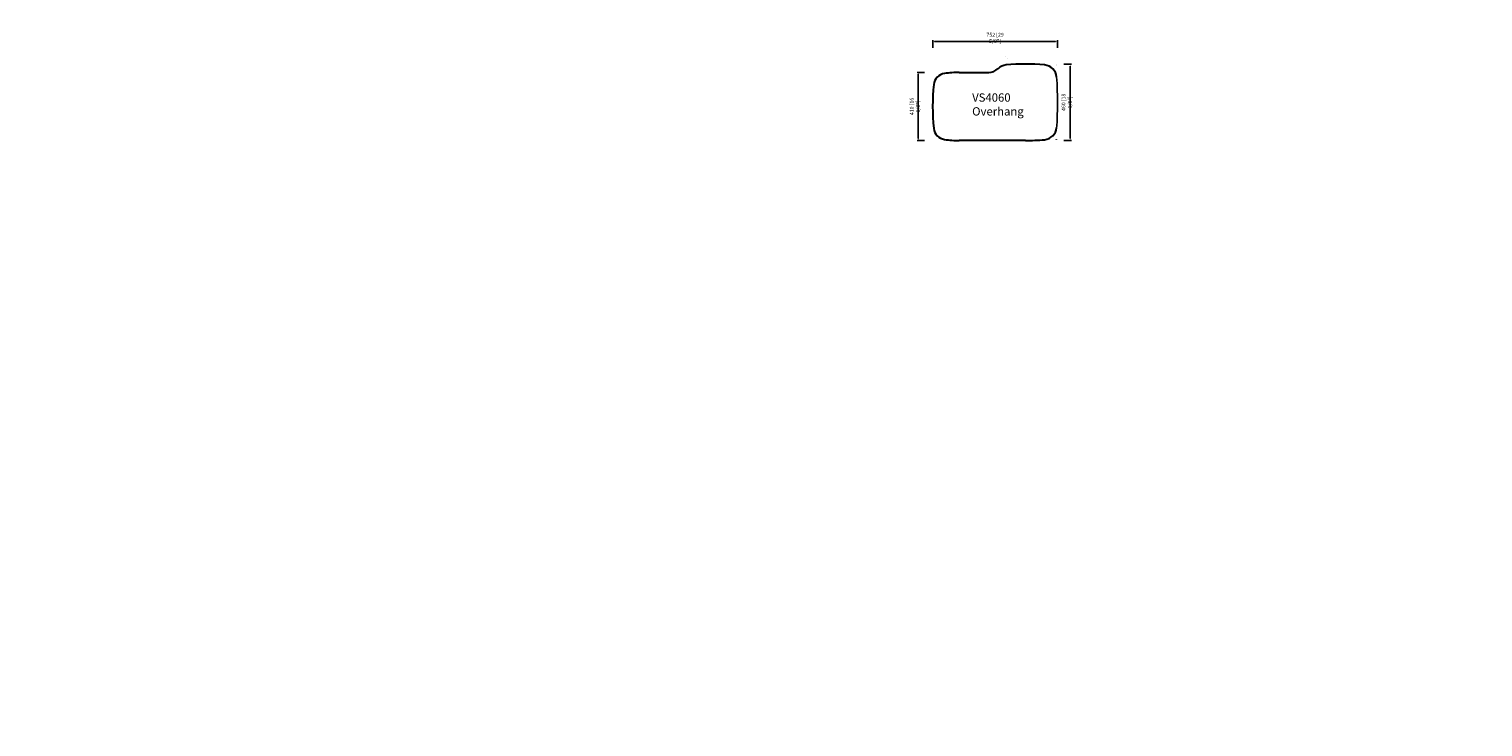
# Model space of a CAD drawing. Units: inches. Extents: x 89 to 8837, y -799 to 3402.
import ezdxf

# ---------------------------------------------------------------- set-up
doc = ezdxf.new("R2010")
doc.units = ezdxf.units.IN
doc.header["$LTSCALE"] = 30
doc.header["$MEASUREMENT"] = 0
doc.linetypes.add('CENTER', pattern=[2, 1.25, -0.25, 0.25, -0.25])
doc.layers.get('0').update_dxf_attribs({"lineweight": 30})
doc.layers.get('Defpoints').update_dxf_attribs({"lineweight": 15})
doc.layers.add('6', color=7, linetype='Continuous')
doc.layers.add('DIMJ', color=221, linetype='Continuous', lineweight=13)
doc.layers.add('Layer2', color=103, linetype='CENTER', lineweight=13)
doc.styles.get("Standard").update_dxf_attribs({"font": 'txt', "width": 0.85})
doc.dimstyles.new('B-英寸', dxfattribs={"dimscale": 7.62, "dimtxt": 3, "dimasz": 1.5, "dimexe": 1, "dimexo": 2, "dimgap": 0.45, "dimtad": 1, "dimdec": 0, "dimzin": 0, "dimdsep": 46, "dimtxsty": 'Standard', "dimcen": 0, "dimadec": 0, "dimazin": 0, "dimtfac": 1, "dimtdec": 0, "dimtofl": 0, "dimtmove": 0, "dimatfit": 3, "dimfxl": 5, "dimfxlon": 1, "dimtolj": 1, "dimtzin": 0, "dimarcsym": 0})

# ---------------------------------------------------------------- blocks, each defined once
blk = doc.blocks.new('*D167')
at = {"color": 0, "lineweight": -2}
for p, q in [((5526.1, 3289.8), (5526.1, 3335.5)), ((6277.7, 3289.8), (6277.7, 3335.5))]:
    blk.add_line(p, q, dxfattribs=at)
at = {"color": 0, "linetype": 'ByBlock', "lineweight": -2}
blk.add_line((6266.2, 3327.9), (5537.5, 3327.9), dxfattribs=at)
at = {"color": 0}
for points in [[(5537.5, 3329.8), (5537.5, 3326), (5526.1, 3327.9)], [(6266.2, 3329.8), (6266.2, 3326), (6277.7, 3327.9)]]:
    blk.add_solid(points, dxfattribs=at)
at = {"layer": 'Defpoints', "color": 0}
for p in [(5526.1, 3327.9), (5526.1, 2946), (6277.7, 2971.3)]:
    blk.add_point(p, dxfattribs=at)
at = {"color": 0, "insert": (5901.9, 3348.8), "char_height": 22.86, "attachment_point": 5}
blk.add_mtext('\\A1;752 [29 5/8"]', dxfattribs=at)
blk = doc.blocks.new('*D168')
at = {"color": 0, "lineweight": -2}
for p, q in [((6315.1, 3190.9), (6360.8, 3190.9)), ((6315.1, 2731), (6360.8, 2731))]:
    blk.add_line(p, q, dxfattribs=at)
at = {"color": 0, "linetype": 'ByBlock', "lineweight": -2}
blk.add_line((6353.2, 3179.4), (6353.2, 2742.4), dxfattribs=at)
at = {"color": 0}
for points in [[(6351.3, 3179.4), (6355.1, 3179.4), (6353.2, 3190.9)], [(6351.3, 2742.4), (6355.1, 2742.4), (6353.2, 2731)]]:
    blk.add_solid(points, dxfattribs=at)
at = {"layer": 'Defpoints', "color": 0}
for p in [(6065.3, 3190.9), (5866.5, 2731), (6353.2, 2731)]:
    blk.add_point(p, dxfattribs=at)
at = {"color": 0, "insert": (6332.4, 2960.9), "char_height": 22.86, "attachment_point": 5, "rotation": 90}
blk.add_mtext('\\A1;460 [18 1/8"]', dxfattribs=at)
blk = doc.blocks.new('*D170')
at = {"color": 0, "lineweight": -2}
for p, q in [((5477.8, 3141), (5432.1, 3141)), ((5477.8, 2731), (5432.1, 2731))]:
    blk.add_line(p, q, dxfattribs=at)
at = {"color": 0, "linetype": 'ByBlock', "lineweight": -2}
blk.add_line((5439.7, 3129.6), (5439.7, 2742.4), dxfattribs=at)
at = {"color": 0}
for points in [[(5437.8, 3129.6), (5441.6, 3129.6), (5439.7, 3141)], [(5437.8, 2742.4), (5441.6, 2742.4), (5439.7, 2731)]]:
    blk.add_solid(points, dxfattribs=at)
at = {"layer": 'Defpoints', "color": 0}
for p in [(5686.1, 3141), (5439.7, 2731), (5686.1, 2731)]:
    blk.add_point(p, dxfattribs=at)
at = {"color": 0, "insert": (5418.9, 2936), "char_height": 22.86, "attachment_point": 5, "rotation": 90}
blk.add_mtext('\\A1;410 [16 1/8"]', dxfattribs=at)

msp = doc.modelspace()

# ---------------------------------------------------------------- linework, layer by layer
at = {"color": 1}
for p, q in [((5961.4, 3236.9), (5961.4, 3236.9)), ((5978.4, 3226.6), (5978.4, 3226.6)), ((5686.1, 3141), (5863.5, 3141)), ((6084.1, 2731), (5686.1, 2731))]:
    msp.add_line(p, q, dxfattribs=at)
for points in [[(6269.6, 3184.3, -0.001928), (6270.2, 3183.7, -0.001928)], [(5686.1, 3141, 0.035732), (5597.1, 3134.6, 0.34266), (5533.2, 3068.4, 0.053774), (5533.2, 2803.6, 0.34266), (5597.1, 2737.4, 0.035732), (5686.1, 2731, 0.035732)], [(6270.2, 2738.3, -0.001928), (6269.6, 2737.7, -0.001928)]]:
    msp.add_lwpolyline(points, format="xyb", dxfattribs=at)
for centre, radius, start, end in [((5863.5, 3221), 80, 270, 314.16585), ((5975, 3106.2), 80, 95.05904, 134.16585), ((6083.6, 1874.7), 1316.3, 84.96282, 95.03718), ((6192.1, 3106.2), 80, 5.50082, 84.94096), ((6192.1, 2815.8), 80, 275.05904, 354.49918), ((6084.1, 4036), 1305, 270, 275.05904)]:
    msp.add_arc(centre, radius, start, end, dxfattribs=at)
at = {"layer": '6', "color": 1, "linetype": 'Continuous', "extrusion": (0, 0, -1)}
msp.add_arc((-4277.7, 2959), 2000, 175.55865, 184.44135, dxfattribs=at)

# ---------------------------------------------------------------- texts
at = {"insert": (5763.7, 3014.8), "char_height": 50, "attachment_point": 1}
msp.add_mtext_dynamic_manual_height_columns('VS4060\\POverhang', width=23.791, gutter_width=1, heights=[0], dxfattribs=at)
at = {"attachment_point": 1}
for insert, char_height in [((662.4, 1229.1), 12), ((1559.5, 1258.5), 16), ((1678.4, 1280.7), 16)]:
    msp.add_mtext('\\A1;', dxfattribs=dict(at, insert=insert, char_height=char_height))
at = {"layer": 'DIMJ'}
for insert, char_height, attachment_point in [((8837.2, 1958.7), 30, 1), ((1883.9, 1264.7), 16, 9), ((88.9, -707.7), 16, 3), ((576.8, -798.6), 16, 9)]:
    msp.add_mtext('\\A1;', dxfattribs=dict(at, insert=insert, char_height=char_height, attachment_point=attachment_point))
at = {"layer": 'Layer2', "insert": (3425.9, 1358.2), "char_height": 30, "attachment_point": 9}
msp.add_mtext('\\A1;', dxfattribs=at)

# ---------------------------------------------------------------- dimensions: what is measured, and where the dimension line sits
for base, p1, p2, angle, picture, middle in [((5526.1, 3327.9), (6277.7, 2971.3), (5526.1, 2946), 180, '*D167', (5901.9, 3348.8)), ((6353.2, 2731), (6065.3, 3190.9), (5866.5, 2731), 90, '*D168', (6332.4, 2960.9)), ((5439.7, 2731), (5686.1, 3141), (5686.1, 2731), 90, '*D170', (5418.9, 2936))]:
    dim = msp.add_linear_dim(base=base, p1=p1, p2=p2, angle=angle, dimstyle='B-英寸')
    dim.commit()
    dim.dimension.update_dxf_attribs({"geometry": picture, "text_midpoint": middle})

doc.saveas('drawing.dxf')
